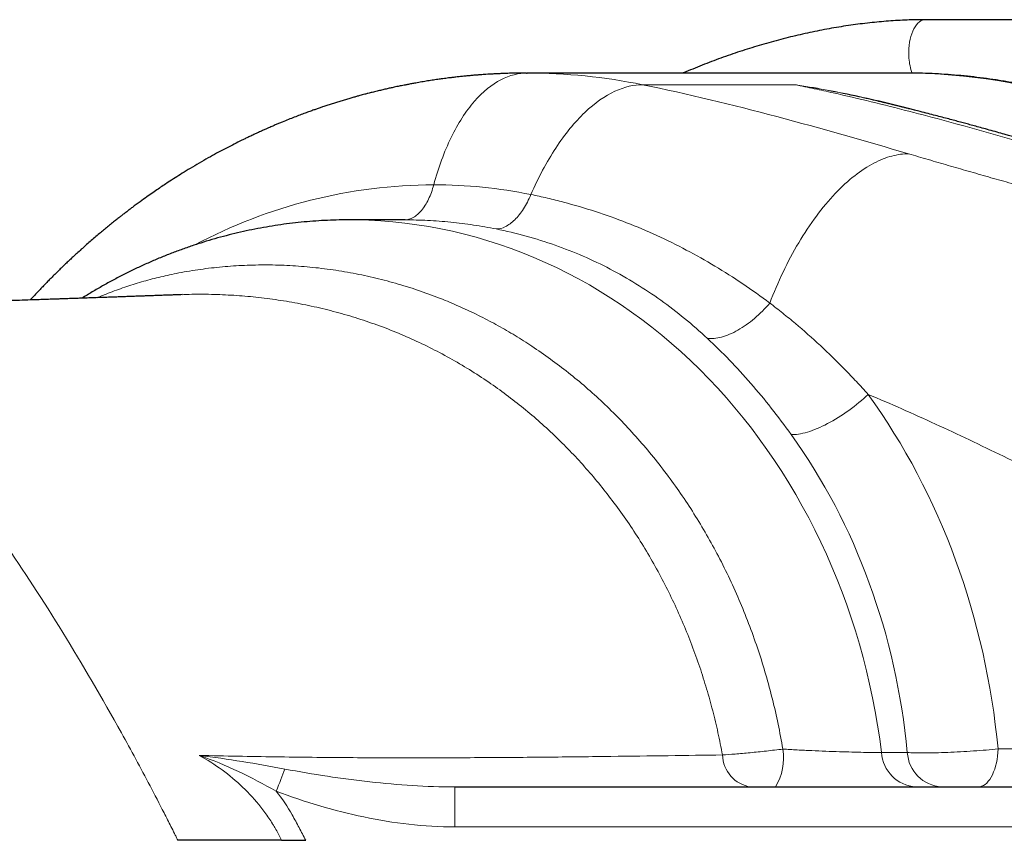
# Model space of a CAD drawing. Units: millimetres. Extents: x 47 to 1161, y 24 to 796.
# Drawn here: x 753 to 826, y 691 to 752 of the extents above; entities that cross this region are included whole.
import ezdxf

# ---------------------------------------------------------------- set-up
doc = ezdxf.new("R2010")
doc.units = ezdxf.units.MM

msp = doc.modelspace()

# ---------------------------------------------------------------- linework, layer by layer
at = {"color": 7, "linetype": 'Continuous', "lineweight": 25}
for p, q in [((847.492, 752.197), (820.528, 752.197)), ((790.613, 748.195), (790.681, 748.197)), ((819.06, 748.197), (790.681, 748.197)), ((819.06, 748.197), (819.025, 748.197)), ((816.955, 746.087), (816.97, 746.083)), ((781.469, 737.197), (777.371, 737.197)), ((781.469, 737.197), (781.439, 737.196)), ((781.514, 737.196), (781.469, 737.197)), ((764.809, 731.585), (764.796, 731.584)), ((785.253, 694.697), (869.865, 694.697))]:
    msp.add_line(p, q, dxfattribs=at)
at = {"color": 7, "linetype": 'Continuous', "lineweight": 18}
for p, q in [((810.768, 747.323), (799.328, 747.323)), ((810.768, 747.323), (810.771, 747.322)), ((825.969, 697.54), (838.087, 697.54)), ((817.236, 697.272), (819.168, 697.272)), ((785.253, 691.697), (785.253, 694.697)), ((869.865, 691.697), (785.253, 691.697))]:
    msp.add_line(p, q, dxfattribs=at)
at = {"color": 7, "linetype": 'Continuous', "lineweight": 18, "flags": 128}
for points in [[(820.528, 752.197), (820.425, 752.188), (820.306, 752.157), (820.188, 752.102), (820.073, 752.025), (819.963, 751.927), (819.858, 751.807), (819.759, 751.668), (819.668, 751.51), (819.584, 751.336), (819.51, 751.146), (819.444, 750.943), (819.389, 750.728), (819.345, 750.503), (819.312, 750.271), (819.29, 750.033), (819.279, 749.793), (819.28, 749.551), (819.293, 749.311)], [(777.374, 737.197), (777.888, 737.193), (778.793, 737.168), (779.697, 737.119), (780.6, 737.047), (781.501, 736.951), (782.401, 736.832), (783.297, 736.69), (784.191, 736.525), (785.081, 736.336), (785.968, 736.125), (786.85, 735.89), (787.727, 735.633), (788.599, 735.352), (789.466, 735.05), (790.326, 734.725), (791.179, 734.377), (792.026, 734.008), (792.865, 733.617), (793.697, 733.204), (794.52, 732.769), (795.335, 732.314), (796.14, 731.837), (796.936, 731.339), (797.722, 730.821), (798.498, 730.283), (799.263, 729.725), (800.018, 729.147), (800.76, 728.549), (801.491, 727.933), (802.21, 727.297), (802.916, 726.643), (803.609, 725.971), (804.289, 725.282), (804.955, 724.574), (805.608, 723.85), (806.246, 723.109), (806.87, 722.351), (807.478, 721.577), (808.072, 720.788), (808.65, 719.984), (809.212, 719.165), (809.758, 718.331), (810.288, 717.484), (810.801, 716.623), (811.297, 715.749), (811.776, 714.862), (812.238, 713.963), (812.682, 713.052), (813.108, 712.13), (813.516, 711.197), (813.906, 710.254), (814.277, 709.301), (814.63, 708.338), (814.964, 707.367), (815.279, 706.387), (815.575, 705.399), (815.851, 704.404), (816.109, 703.402), (816.346, 702.393), (816.564, 701.379), (816.762, 700.359), (816.94, 699.334), (817.098, 698.305), (817.236, 697.272)], [(825.969, 697.54), (825.956, 697.273), (825.931, 697.01), (825.895, 696.752), (825.847, 696.502), (825.788, 696.261), (825.719, 696.032), (825.639, 695.816), (825.551, 695.615), (825.454, 695.43), (825.349, 695.264), (825.237, 695.117), (825.119, 694.991), (824.995, 694.886), (824.868, 694.804), (824.737, 694.744), (824.605, 694.709), (824.471, 694.697)], [(771.863, 694.379), (771.949, 694.601), (772.034, 694.821), (772.118, 695.038), (772.201, 695.252), (772.281, 695.46), (772.359, 695.661), (772.434, 695.854), (772.505, 696.038)]]:
    msp.add_lwpolyline(points, dxfattribs=at)
at = {"color": 7, "linetype": 'Continuous', "lineweight": 18}
for centre, radius, start, end in [((823.33, 749.581), 4.046, 183.82682, 200.18924), ((818.796, 703.214), 44.983, 54.62795, 89.66384), ((783.788, 701.534), 38.291, 90.17756, 118.0878), ((805.705, 696.862), 4.187, 328.86674, 9.20889), ((807.781, 697.141), 2.467, 181.08484, 262.20562), ((819.984, 697.444), 2.753, 183.57858, 266.33703), ((821.916, 697.444), 2.753, 183.57862, 266.33699)]:
    msp.add_arc(centre, radius, start, end, dxfattribs=at)
for centre, major_axis, ratio, start_param, end_param in [((781.609, 690.435), (5.333, 51.294), 0.863672, 4.940339, 5.514808), ((779.112, 690.697), (5.319, 46.273), 0.863146, 4.953165, 5.52414)]:
    msp.add_ellipse(centre, major_axis=major_axis, ratio=ratio, start_param=start_param, end_param=end_param, dxfattribs=at)
at = {"color": 7, "linetype": 'Continuous', "lineweight": 25}
for points, knots in [([(820.528, 752.197), (820.409, 752.196), (820.065, 752.195), (819.491, 752.183), (818.803, 752.157), (818.109, 752.117), (817.409, 752.065), (816.705, 752), (815.997, 751.922), (815.285, 751.832), (814.569, 751.729), (813.851, 751.614), (813.13, 751.486), (812.407, 751.347), (811.684, 751.196), (810.959, 751.033), (810.234, 750.858), (809.509, 750.671), (808.785, 750.474), (808.062, 750.265), (807.341, 750.045), (806.622, 749.814), (805.906, 749.572), (805.194, 749.32), (804.485, 749.058), (803.78, 748.785), (803.08, 748.502), (802.607, 748.305), (802.369, 748.201), (802.36, 748.197)], [0, 0, 0, 0, 0.020803, 0.060232, 0.09962, 0.138967, 0.178275, 0.217547, 0.256783, 0.295986, 0.335159, 0.374303, 0.41342, 0.452513, 0.491584, 0.530635, 0.569668, 0.608686, 0.647691, 0.686684, 0.725669, 0.764647, 0.80362, 0.842591, 0.881561, 0.920533, 0.959508, 0.998488, 1, 1, 1, 1]), ([(790.613, 748.196), (790.509, 748.196), (790.297, 748.196), (789.993, 748.192), (789.72, 748.187), (789.469, 748.181), (789.221, 748.174), (788.957, 748.166), (788.68, 748.155), (788.387, 748.141), (788.102, 748.127), (787.835, 748.111), (787.601, 748.097), (787.373, 748.081), (787.144, 748.065), (786.887, 748.045), (786.605, 748.021), (786.305, 747.995), (785.991, 747.964), (785.665, 747.931), (785.344, 747.896), (785.05, 747.861), (784.799, 747.83), (784.573, 747.801), (784.34, 747.771), (784.031, 747.728), (783.649, 747.673), (783.209, 747.604), (782.763, 747.531), (782.357, 747.46), (782.003, 747.396), (781.716, 747.341), (781.468, 747.293), (781.259, 747.251), (781.077, 747.214), (780.893, 747.175), (780.672, 747.128), (780.401, 747.069), (780.09, 746.999), (779.758, 746.922), (779.412, 746.84), (779.07, 746.755), (778.762, 746.677), (778.514, 746.612), (778.307, 746.557), (778.103, 746.501), (777.867, 746.437), (777.592, 746.359), (777.286, 746.271), (776.959, 746.174), (776.63, 746.075), (776.303, 745.973), (775.98, 745.87), (775.658, 745.765), (775.359, 745.665), (775.117, 745.583), (774.94, 745.522), (774.804, 745.475), (774.672, 745.428), (774.526, 745.376), (774.308, 745.298), (774.007, 745.188), (773.623, 745.044), (773.206, 744.884), (772.765, 744.71), (772.37, 744.55), (772.043, 744.414), (771.807, 744.315), (771.617, 744.233), (771.448, 744.16), (771.27, 744.083), (771.058, 743.989), (770.809, 743.878), (770.513, 743.744), (770.194, 743.597), (769.878, 743.448), (769.6, 743.314), (769.353, 743.194), (769.013, 743.027), (768.556, 742.797), (767.979, 742.497), (767.377, 742.175), (766.743, 741.824), (766.083, 741.447), (765.435, 741.063), (764.836, 740.696), (764.285, 740.349), (763.808, 740.041), (763.384, 739.761), (762.996, 739.5), (762.584, 739.217), (762.135, 738.902), (761.723, 738.606), (761.366, 738.346), (761.094, 738.144), (760.857, 737.966), (760.665, 737.82), (760.516, 737.706), (760.386, 737.606), (760.237, 737.491), (760.042, 737.339), (759.794, 737.143), (759.511, 736.917), (759.21, 736.672), (758.906, 736.422), (758.587, 736.155), (758.253, 735.871), (757.905, 735.571), (757.57, 735.276), (757.238, 734.98), (756.928, 734.699), (756.642, 734.436), (756.383, 734.193), (756.141, 733.965), (755.902, 733.737), (755.663, 733.506), (755.399, 733.248), (755.141, 732.991), (754.893, 732.742), (754.661, 732.506), (754.414, 732.251), (754.152, 731.978), (753.887, 731.697), (753.65, 731.443), (753.496, 731.276), (753.428, 731.201), (753.418, 731.191)], [0, 0, 0, 0, 0.00752, 0.015384, 0.02176, 0.027242, 0.033758, 0.039704, 0.046378, 0.053778, 0.060916, 0.066945, 0.073026, 0.077902, 0.083399, 0.089644, 0.096567, 0.103851, 0.111455, 0.11938, 0.127511, 0.134739, 0.140786, 0.14574, 0.1512, 0.157757, 0.168271, 0.179071, 0.189946, 0.200897, 0.208791, 0.215852, 0.221943, 0.227063, 0.231214, 0.235344, 0.240548, 0.247513, 0.255348, 0.263543, 0.272095, 0.280982, 0.288862, 0.294961, 0.299423, 0.304284, 0.310193, 0.317015, 0.32483, 0.333103, 0.34156, 0.349533, 0.357659, 0.365937, 0.373855, 0.380273, 0.384236, 0.387323, 0.390562, 0.394283, 0.398486, 0.407186, 0.417215, 0.427908, 0.439212, 0.451131, 0.458447, 0.464544, 0.469381, 0.473224, 0.477752, 0.483262, 0.489755, 0.497219, 0.506509, 0.514826, 0.522171, 0.528544, 0.534432, 0.549191, 0.565019, 0.580746, 0.597774, 0.616572, 0.634781, 0.651277, 0.666416, 0.680901, 0.691493, 0.702415, 0.713988, 0.726908, 0.741189, 0.749797, 0.758097, 0.765073, 0.77072, 0.775039, 0.778304, 0.782302, 0.788303, 0.79574, 0.804577, 0.813836, 0.823068, 0.832272, 0.843084, 0.853851, 0.864539, 0.874336, 0.885061, 0.893835, 0.901543, 0.90995, 0.917082, 0.924679, 0.933186, 0.942915, 0.95008, 0.957788, 0.966039, 0.974832, 0.984164, 0.992995, 0.999015, 1, 1, 1, 1]), ([(839.03, 743.509), (838.963, 743.542), (838.601, 743.723), (837.936, 744.032), (837.037, 744.435), (836.13, 744.817), (835.217, 745.179), (834.299, 745.521), (833.375, 745.843), (832.446, 746.144), (831.512, 746.426), (830.573, 746.686), (829.631, 746.927), (828.685, 747.147), (827.735, 747.346), (826.782, 747.524), (825.827, 747.682), (824.869, 747.819), (823.909, 747.935), (822.947, 748.03), (821.985, 748.104), (821.021, 748.157), (820.056, 748.188), (819.39, 748.2), (819.047, 748.196), (819.024, 748.196)], [0, 0, 0, 0, 0.010702, 0.057806, 0.104891, 0.151958, 0.199007, 0.246038, 0.293053, 0.340052, 0.387034, 0.434002, 0.480955, 0.527895, 0.574822, 0.621738, 0.668643, 0.715538, 0.762424, 0.809303, 0.856176, 0.903043, 0.949906, 0.996767, 1, 1, 1, 1]), ([(834.796, 741.192), (834.497, 741.28), (833.922, 741.45), (833.09, 741.695), (832.321, 741.92), (831.616, 742.127), (830.979, 742.313), (830.408, 742.479), (829.905, 742.625), (829.464, 742.753), (829.095, 742.859), (828.794, 742.946), (828.558, 743.013), (828.375, 743.066), (828.236, 743.106), (828.087, 743.148), (827.89, 743.205), (827.619, 743.282), (827.301, 743.372), (826.947, 743.472), (826.523, 743.591), (826.024, 743.731), (825.463, 743.888), (824.923, 744.037), (824.426, 744.174), (823.977, 744.297), (823.553, 744.412), (823.14, 744.523), (822.715, 744.637), (822.264, 744.757), (821.779, 744.885), (821.263, 745.02), (820.711, 745.164), (820.189, 745.298), (819.735, 745.413), (819.384, 745.502), (819.105, 745.571), (818.91, 745.62), (818.784, 745.651), (818.692, 745.674), (818.587, 745.7), (818.449, 745.734), (818.275, 745.777), (818.048, 745.832), (817.769, 745.9), (817.449, 745.978), (817.179, 746.042), (817.02, 746.08), (816.972, 746.092)], [0, 0, 0, 0, 0.05085, 0.098139, 0.141828, 0.181886, 0.218287, 0.250455, 0.279056, 0.304073, 0.325495, 0.341841, 0.355201, 0.36557, 0.372946, 0.378842, 0.390807, 0.406218, 0.424559, 0.444443, 0.465798, 0.49599, 0.528488, 0.56012, 0.586763, 0.611893, 0.635507, 0.657692, 0.680977, 0.706515, 0.733093, 0.761743, 0.792466, 0.825129, 0.848534, 0.867957, 0.883397, 0.89485, 0.90027, 0.904377, 0.910008, 0.917648, 0.927299, 0.938962, 0.955289, 0.973703, 0.99201, 1, 1, 1, 1]), ([(777.374, 737.196), (777.108, 737.194), (776.549, 737.192), (775.698, 737.162), (774.823, 737.111), (773.948, 737.04), (773.076, 736.948), (772.205, 736.834), (771.336, 736.7), (770.471, 736.546), (769.608, 736.37), (768.749, 736.174), (767.893, 735.957), (767.042, 735.72), (766.196, 735.463), (765.354, 735.185), (764.518, 734.887), (763.688, 734.569), (762.863, 734.231), (762.045, 733.874), (761.234, 733.496), (760.43, 733.1), (759.634, 732.684), (758.846, 732.249), (758.067, 731.797), (757.557, 731.481), (757.302, 731.323)], [0, 0, 0, 0, 0.03805, 0.07975, 0.12145, 0.163153, 0.20486, 0.246573, 0.288294, 0.330026, 0.37177, 0.413528, 0.455301, 0.497091, 0.5389, 0.580728, 0.622579, 0.664452, 0.706349, 0.74827, 0.790218, 0.832192, 0.874193, 0.916222, 0.958279, 1, 1, 1, 1]), ([(764.809, 731.592), (764.738, 731.589), (764.587, 731.584), (764.336, 731.574), (764.063, 731.564), (763.784, 731.554), (763.531, 731.545), (763.316, 731.537), (763.146, 731.531), (762.997, 731.525), (762.837, 731.52), (762.633, 731.512), (762.385, 731.503), (762.113, 731.493), (761.84, 731.483), (761.584, 731.474), (761.346, 731.466), (761.068, 731.456), (760.754, 731.445), (760.388, 731.431), (759.99, 731.417), (759.532, 731.401), (759.023, 731.383), (758.491, 731.365), (757.952, 731.346), (757.461, 731.329), (757.031, 731.314), (756.683, 731.302), (756.383, 731.292), (756.135, 731.283), (755.939, 731.276), (755.777, 731.271), (755.588, 731.264), (755.332, 731.256), (754.983, 731.244), (754.558, 731.229), (753.971, 731.209), (753.245, 731.185), (752.404, 731.157), (751.561, 731.129), (750.72, 731.101), (749.977, 731.077), (749.332, 731.056), (748.791, 731.039), (748.279, 731.023), (747.815, 731.008), (747.415, 730.995), (747.092, 730.985), (746.84, 730.977), (746.632, 730.971), (746.408, 730.964), (746.157, 730.956), (745.868, 730.948), (745.561, 730.938), (745.232, 730.929), (744.872, 730.918), (744.484, 730.906), (744.068, 730.894), (743.659, 730.883), (743.284, 730.872), (742.966, 730.863), (742.692, 730.856), (742.413, 730.848), (742.092, 730.84), (741.73, 730.83), (741.35, 730.82), (740.964, 730.811), (740.564, 730.801), (740.199, 730.792), (739.871, 730.785), (739.584, 730.778), (739.298, 730.772), (739.037, 730.766), (738.824, 730.762), (738.67, 730.759), (738.555, 730.756), (738.453, 730.754), (738.295, 730.751), (738.057, 730.747), (737.726, 730.741), (737.341, 730.734), (736.915, 730.727), (736.531, 730.721), (736.198, 730.717), (735.902, 730.713), (735.552, 730.709), (735.117, 730.705), (734.593, 730.701), (733.978, 730.697), (733.542, 730.697), (733.31, 730.697)], [0, 0, 0, 0, 0.007211, 0.015504, 0.025575, 0.035072, 0.043861, 0.051167, 0.05686, 0.061032, 0.06628, 0.072969, 0.081498, 0.091155, 0.100282, 0.108811, 0.116738, 0.124064, 0.136498, 0.147941, 0.160334, 0.175841, 0.193, 0.210374, 0.227913, 0.245614, 0.258282, 0.2697, 0.279418, 0.287431, 0.293735, 0.298357, 0.303154, 0.31184, 0.32295, 0.336487, 0.352451, 0.378928, 0.4057, 0.432394, 0.459, 0.485506, 0.502802, 0.520047, 0.536647, 0.551265, 0.563855, 0.574423, 0.581741, 0.587639, 0.593982, 0.602669, 0.611133, 0.620983, 0.631334, 0.641851, 0.654587, 0.667552, 0.680735, 0.692746, 0.702611, 0.710344, 0.71834, 0.728512, 0.740167, 0.751962, 0.763863, 0.776075, 0.789174, 0.797695, 0.806554, 0.815748, 0.824174, 0.830762, 0.835459, 0.838458, 0.841355, 0.844915, 0.853075, 0.863389, 0.875511, 0.888661, 0.902778, 0.910946, 0.919522, 0.930148, 0.943281, 0.959652, 0.9786, 1, 1, 1, 1]), ([(772.253, 690.697), (772.554, 690.697), (772.856, 690.697), (773.464, 690.697), (773.771, 690.697), (774.077, 690.697)], [0, 0, 0, 0, 0.5, 0.5, 1, 1, 1, 1])]:
    msp.add_open_spline(points, degree=3, knots=knots, dxfattribs=at)
at = {"color": 7, "linetype": 'Continuous', "lineweight": 18}
for points, knots in [([(790.681, 748.197), (790.041, 748.197), (789.369, 748.04), (788.022, 747.347), (787.348, 746.809), (786.079, 745.352), (785.486, 744.433), (784.452, 742.305), (784.013, 741.098), (783.669, 739.824)], [0, 0, 0, 0, 0.25, 0.25, 0.5, 0.5, 0.75, 0.75, 1, 1, 1, 1]), ([(790.955, 739.092), (791.499, 740.346), (792.129, 741.534), (793.502, 743.627), (794.243, 744.531), (795.749, 745.963), (796.512, 746.492), (797.979, 747.172), (798.682, 747.324), (799.328, 747.323)], [0, 0, 0, 0, 0.25, 0.25, 0.5, 0.5, 0.75, 0.75, 1, 1, 1, 1]), ([(819.262, 742.147), (816.018, 743.099), (812.722, 744.049), (806.066, 745.817), (802.705, 746.635), (799.328, 747.323)], [0, 0, 0, 0, 0.5, 0.5, 1, 1, 1, 1]), ([(833.175, 741.418), (829.549, 742.489), (825.85, 743.576), (820.236, 745.098), (818.354, 745.587), (815.518, 746.276), (814.571, 746.498), (813.147, 746.818), (812.435, 746.974), (811.603, 747.151), (811.187, 747.237), (811.008, 747.274), (810.889, 747.298), (810.829, 747.311), (810.771, 747.322)], [0, 0, 0, 0, 0.5, 0.5, 0.75, 0.75, 0.875, 0.875, 0.9375, 0.96875, 0.984375, 0.992187, 0.992187, 1, 1, 1, 1]), ([(820.461, 745.228), (820.417, 745.241), (819.59, 745.486), (817.959, 745.898), (815.568, 746.457), (813.575, 746.853), (812.186, 747.096), (811.408, 747.225), (811.001, 747.288), (810.788, 747.32), (810.771, 747.322)], [0, 0, 0, 0, 0.013719, 0.261183, 0.508707, 0.756168, 0.875394, 0.935029, 0.994652, 1, 1, 1, 1]), ([(810.771, 747.322), (810.788, 747.32), (811.001, 747.286), (811.408, 747.22), (812.184, 747.087), (813.565, 746.835), (815.223, 746.502), (816.485, 746.2), (816.955, 746.087)], [0, 0, 0, 0, 0.00853, 0.102237, 0.195958, 0.383412, 0.770121, 1, 1, 1, 1]), ([(808.858, 730.958), (809.156, 731.738), (809.488, 732.515), (810.214, 734.034), (810.608, 734.775), (811.445, 736.186), (811.889, 736.856), (812.808, 738.096), (813.285, 738.666), (814.249, 739.681), (814.738, 740.128), (815.707, 740.886), (816.188, 741.198), (817.125, 741.687), (817.58, 741.865), (818.452, 742.095), (818.869, 742.148), (819.262, 742.147)], [0, 0, 0, 0, 0.125, 0.125, 0.25, 0.25, 0.375, 0.375, 0.5, 0.5, 0.625, 0.625, 0.75, 0.75, 0.875, 0.875, 1, 1, 1, 1]), ([(850.204, 734.913), (849.934, 734.947), (849.396, 735.013), (848.592, 735.121), (847.791, 735.236), (846.994, 735.356), (846.201, 735.482), (845.413, 735.613), (844.629, 735.749), (843.85, 735.889), (843.077, 736.034), (841.229, 736.391), (838.343, 737.004), (834.434, 737.934), (830.577, 738.931), (827.517, 739.77), (825.246, 740.411), (823.728, 740.846), (822.224, 741.28), (820.734, 741.715), (819.752, 742.003), (819.262, 742.147)], [0, 0, 0, 0, 0.024473, 0.048916, 0.073322, 0.097681, 0.121986, 0.146228, 0.170399, 0.194491, 0.218496, 0.242407, 0.366981, 0.490597, 0.617346, 0.743401, 0.794857, 0.846266, 0.897607, 0.948858, 1, 1, 1, 1]), ([(781.469, 737.197), (781.693, 737.197), (781.917, 737.257), (782.35, 737.496), (782.558, 737.674), (782.943, 738.133), (783.12, 738.416), (783.43, 739.064), (783.563, 739.43), (783.669, 739.824)], [0, 0, 0, 0, 0.25, 0.25, 0.5, 0.5, 0.75, 0.75, 1, 1, 1, 1]), ([(788.348, 736.511), (788.574, 736.511), (788.809, 736.57), (789.28, 736.804), (789.515, 736.978), (789.971, 737.43), (790.191, 737.707), (790.6, 738.344), (790.788, 738.704), (790.954, 739.092)], [0, 0, 0, 0, 0.25, 0.25, 0.5, 0.5, 0.75, 0.75, 1, 1, 1, 1]), ([(790.955, 739.092), (791.366, 739.009), (791.777, 738.919), (792.591, 738.729), (792.996, 738.628), (794.205, 738.31), (795.001, 738.075), (797.363, 737.306), (798.902, 736.704), (801.141, 735.681), (801.877, 735.319), (803.328, 734.554), (804.045, 734.151), (805.454, 733.306), (806.148, 732.864), (807.517, 731.941), (808.193, 731.459), (808.858, 730.958)], [0, 0, 0, 0, 0.0625, 0.0625, 0.125, 0.125, 0.25, 0.25, 0.5, 0.5, 0.625, 0.625, 0.75, 0.75, 0.875, 0.875, 1, 1, 1, 1]), ([(788.348, 736.511), (787.783, 736.616), (786.651, 736.828), (784.935, 737.036), (783.221, 737.171), (782.079, 737.187), (781.514, 737.196)], [0, 0, 0, 0, 0.250491, 0.501443, 0.753793, 1, 1, 1, 1]), ([(804.182, 728.312), (803.062, 729.35), (801.902, 730.302), (800.08, 731.604), (799.458, 732.018), (798.19, 732.798), (797.543, 733.166), (796.223, 733.855), (795.55, 734.177), (794.174, 734.775), (793.471, 735.051), (791.334, 735.802), (789.864, 736.206), (788.348, 736.511)], [0, 0, 0, 0, 0.25, 0.25, 0.375, 0.375, 0.5, 0.5, 0.625, 0.625, 0.75, 0.75, 1, 1, 1, 1]), ([(758.47, 731.364), (758.732, 731.476), (759.396, 731.76), (760.496, 732.153), (761.761, 732.552), (763.05, 732.895), (764.454, 733.204), (765.974, 733.467), (767.612, 733.667), (769.268, 733.789), (770.952, 733.832), (772.661, 733.794), (774.39, 733.67), (776.122, 733.462), (777.838, 733.17), (779.537, 732.795), (781.215, 732.338), (782.879, 731.799), (784.428, 731.213), (785.862, 730.595), (787.186, 729.962), (788.49, 729.273), (789.774, 728.53), (791.084, 727.701), (792.416, 726.777), (793.764, 725.754), (795.076, 724.667), (796.361, 723.507), (797.615, 722.272), (798.835, 720.963), (800.005, 719.595), (801.122, 718.173), (802.182, 716.699), (803.186, 715.175), (804.132, 713.604), (805.029, 711.97), (805.871, 710.274), (806.655, 708.517), (807.373, 706.722), (808.013, 704.914), (808.577, 703.096), (809.068, 701.268), (809.497, 699.414), (809.725, 698.159), (809.838, 697.532)], [0, 0, 0, 0, 0.0136, 0.034507, 0.055427, 0.076348, 0.097256, 0.122701, 0.148167, 0.173634, 0.199079, 0.225233, 0.251411, 0.277587, 0.303741, 0.329411, 0.355104, 0.380796, 0.406465, 0.427647, 0.448849, 0.470059, 0.491261, 0.512442, 0.53619, 0.559958, 0.583727, 0.607474, 0.631915, 0.656379, 0.680843, 0.705284, 0.729572, 0.753882, 0.778193, 0.80248, 0.82754, 0.852625, 0.877709, 0.902769, 0.926985, 0.9512, 0.9756, 1, 1, 1, 1]), ([(805.314, 697.094), (805.206, 697.651), (804.989, 698.764), (804.589, 700.416), (804.134, 702.052), (803.615, 703.688), (803.031, 705.316), (802.381, 706.933), (801.672, 708.516), (800.9, 710.079), (800.062, 711.617), (799.158, 713.127), (798.198, 714.59), (797.201, 715.982), (796.171, 717.302), (795.112, 718.554), (794.011, 719.755), (792.858, 720.913), (791.655, 722.026), (790.403, 723.091), (789.114, 724.096), (787.763, 725.062), (786.347, 725.981), (784.867, 726.849), (783.358, 727.644), (781.809, 728.372), (780.222, 729.029), (778.6, 729.616), (776.962, 730.125), (775.314, 730.559), (773.658, 730.916), (772, 731.2), (770.341, 731.411), (768.672, 731.553), (767.001, 731.619), (765.707, 731.629), (764.982, 731.593), (764.809, 731.585)], [0, 0, 0, 0, 0.026876, 0.053752, 0.080807, 0.107862, 0.135837, 0.163837, 0.191838, 0.219813, 0.248623, 0.27746, 0.306298, 0.335109, 0.362579, 0.390072, 0.417566, 0.445037, 0.473253, 0.501492, 0.529732, 0.557949, 0.588102, 0.618282, 0.648463, 0.678617, 0.709634, 0.740678, 0.771723, 0.802743, 0.833706, 0.864691, 0.895677, 0.92664, 0.958331, 0.990046, 1, 1, 1, 1]), ([(804.182, 728.312), (804.497, 728.274), (804.858, 728.308), (805.634, 728.518), (806.048, 728.694), (806.885, 729.168), (807.309, 729.466), (808.12, 730.154), (808.508, 730.544), (808.858, 730.958)], [0, 0, 0, 0, 0.25, 0.25, 0.5, 0.5, 0.75, 0.75, 1, 1, 1, 1]), ([(808.858, 730.958), (809.02, 730.836), (809.183, 730.71), (809.506, 730.459), (809.989, 730.079), (810.466, 729.688), (811.413, 728.891), (812.035, 728.341), (813.262, 727.202), (813.866, 726.613), (814.762, 725.699), (815.058, 725.39), (815.5, 724.918), (815.647, 724.76), (815.939, 724.44), (816.086, 724.278), (816.231, 724.117)], [0, 0, 0, 0, 0.0625, 0.0625, 0.125, 0.25, 0.25, 0.5, 0.5, 0.75, 0.75, 0.875, 0.875, 0.9375, 0.9375, 1, 1, 1, 1]), ([(764.484, 690.697), (764.478, 690.705), (764.473, 690.718), (764.462, 690.74), (764.446, 690.772), (764.409, 690.847), (764.335, 690.998), (764.185, 691.299), (763.885, 691.899), (763.625, 692.411), (763.104, 693.431), (762.752, 694.107), (761.692, 696.122), (760.976, 697.447), (758.809, 701.354), (757.338, 703.87), (752.91, 711.053), (749.943, 715.359), (744.307, 722.593), (741.632, 725.521), (738.102, 728.563), (737.005, 729.351), (735.003, 730.418), (734.097, 730.697), (733.31, 730.697)], [0, 0, 0, 0, 0.000488, 0.000488, 0.000977, 0.001953, 0.003906, 0.007812, 0.015625, 0.03125, 0.03125, 0.0625, 0.0625, 0.125, 0.125, 0.25, 0.25, 0.5, 0.5, 0.75, 0.75, 0.875, 0.875, 1, 1, 1, 1]), ([(810.459, 721.108), (809.481, 722.466), (808.477, 723.743), (806.391, 726.143), (805.311, 727.266), (804.182, 728.312)], [0, 0, 0, 0, 0.5, 0.5, 1, 1, 1, 1]), ([(810.459, 721.108), (810.793, 721.089), (811.209, 721.151), (812.143, 721.429), (812.661, 721.645), (813.724, 722.2), (814.27, 722.538), (815.308, 723.287), (815.8, 723.699), (816.231, 724.116)], [0, 0, 0, 0, 0.25, 0.25, 0.5, 0.5, 0.75, 0.75, 1, 1, 1, 1]), ([(837.02, 714.42), (835.149, 715.255), (833.346, 716.108), (829.816, 717.806), (828.089, 718.651), (824.667, 720.304), (822.972, 721.113), (819.593, 722.669), (817.912, 723.414), (816.231, 724.116)], [0, 0, 0, 0, 0.25, 0.25, 0.5, 0.5, 0.75, 0.75, 1, 1, 1, 1]), ([(805.314, 697.094), (805.601, 697.11), (805.919, 697.133), (806.442, 697.175), (806.625, 697.191), (807.001, 697.224), (807.384, 697.26), (807.783, 697.301), (808.191, 697.343), (808.398, 697.365), (809.017, 697.434), (809.428, 697.482), (809.838, 697.532)], [0, 0, 0, 0, 0.25, 0.25, 0.375, 0.375, 0.5, 0.625, 0.625, 0.75, 0.75, 1, 1, 1, 1]), ([(809.838, 697.532), (810.195, 697.51), (810.554, 697.49), (811.277, 697.452), (811.642, 697.434), (812.357, 697.402), (812.709, 697.387), (813.403, 697.36), (813.747, 697.348), (814.406, 697.326), (814.721, 697.317), (815.323, 697.301), (815.612, 697.294), (816.42, 697.278), (816.872, 697.272), (817.236, 697.272)], [0, 0, 0, 0, 0.125, 0.125, 0.25, 0.25, 0.375, 0.375, 0.5, 0.5, 0.625, 0.625, 0.75, 0.75, 1, 1, 1, 1]), ([(819.168, 697.272), (819.334, 697.262), (819.525, 697.254), (819.954, 697.245), (820.195, 697.243), (820.713, 697.246), (820.989, 697.25), (821.572, 697.265), (821.882, 697.275), (822.508, 697.3), (822.828, 697.315), (823.48, 697.351), (823.807, 697.37), (824.449, 697.413), (824.768, 697.437), (825.387, 697.487), (825.684, 697.513), (825.969, 697.54)], [0, 0, 0, 0, 0.125, 0.125, 0.25, 0.25, 0.375, 0.375, 0.5, 0.5, 0.625, 0.625, 0.75, 0.75, 0.875, 0.875, 1, 1, 1, 1]), ([(766.094, 697.063), (767.058, 697.039), (768.018, 697.018), (769.919, 696.98), (770.86, 696.964), (773.657, 696.922), (775.487, 696.904), (778.186, 696.887), (779.077, 696.883), (780.846, 696.878), (781.722, 696.878), (783.449, 696.879), (784.302, 696.881), (785.987, 696.887), (786.821, 696.891), (789.284, 696.905), (790.876, 696.918), (793.972, 696.948), (795.477, 696.965), (799.879, 697.019), (802.663, 697.058), (805.314, 697.094)], [0, 0, 0, 0, 0.0625, 0.0625, 0.125, 0.125, 0.25, 0.25, 0.3125, 0.3125, 0.375, 0.375, 0.4375, 0.4375, 0.5, 0.5, 0.625, 0.625, 0.75, 0.75, 1, 1, 1, 1]), ([(771.841, 691.499), (771.8, 691.572), (771.756, 691.646), (771.669, 691.792), (771.537, 692.009), (771.399, 692.221), (771.115, 692.641), (770.916, 692.913), (770.289, 693.707), (769.829, 694.211), (768.365, 695.611), (767.28, 696.403), (766.094, 697.063)], [0, 0, 0, 0, 0.03125, 0.03125, 0.0625, 0.125, 0.125, 0.25, 0.25, 0.5, 0.5, 1, 1, 1, 1]), ([(772.505, 696.038), (771.443, 696.239), (770.38, 696.428), (768.245, 696.772), (767.172, 696.927), (766.094, 697.063)], [0, 0, 0, 0, 0.5, 0.5, 1, 1, 1, 1]), ([(771.863, 694.379), (770.936, 694.899), (769.997, 695.395), (768.078, 696.299), (767.094, 696.709), (766.094, 697.063)], [0, 0, 0, 0, 0.5, 0.5, 1, 1, 1, 1]), ([(772.505, 696.038), (773.567, 695.836), (774.63, 695.658), (776.753, 695.339), (777.814, 695.199), (779.937, 694.965), (780.999, 694.869), (783.125, 694.736), (784.19, 694.697), (785.253, 694.697)], [0, 0, 0, 0, 0.25, 0.25, 0.5, 0.5, 0.75, 0.75, 1, 1, 1, 1]), ([(771.863, 694.379), (772.306, 693.814), (772.706, 693.22), (773.149, 692.441), (773.234, 692.283), (773.402, 691.965), (773.655, 691.49), (773.908, 691.014), (774.077, 690.697)], [0, 0, 0, 0, 0.5, 0.5, 0.625, 0.625, 0.75, 1, 1, 1, 1]), ([(785.253, 691.697), (784.099, 691.697), (782.945, 691.77), (780.67, 692.028), (779.545, 692.213), (777.315, 692.677), (776.211, 692.956), (774.022, 693.599), (772.937, 693.963), (771.863, 694.379)], [0, 0, 0, 0, 0.25, 0.25, 0.5, 0.5, 0.75, 0.75, 1, 1, 1, 1]), ([(772.253, 690.697), (772.116, 690.964), (771.978, 691.232), (771.841, 691.499), (771.841, 691.499), (771.841, 691.499), (771.841, 691.499)], [0, 0, 0, 0, 0.0009018704, 0.0009018704, 0.0009018704, 0.0009019304, 0.0009019304, 0.0009019304, 0.0009019304])]:
    msp.add_open_spline(points, degree=3, knots=knots, dxfattribs=at)
for points in [[(799.328, 747.323), (796.475, 747.904), (793.578, 748.197), (790.681, 748.197)], [(783.669, 739.824), (786.114, 739.824), (788.553, 739.579), (790.954, 739.092)]]:
    msp.add_open_spline(points, degree=3, dxfattribs=at)
at = {"color": 7, "linetype": 'Continuous', "lineweight": 25}
msp.add_open_spline([(772.253, 690.697), (769.7, 690.697), (767.112, 690.697), (764.484, 690.697)], degree=3, dxfattribs=at)

doc.saveas('drawing.dxf')
